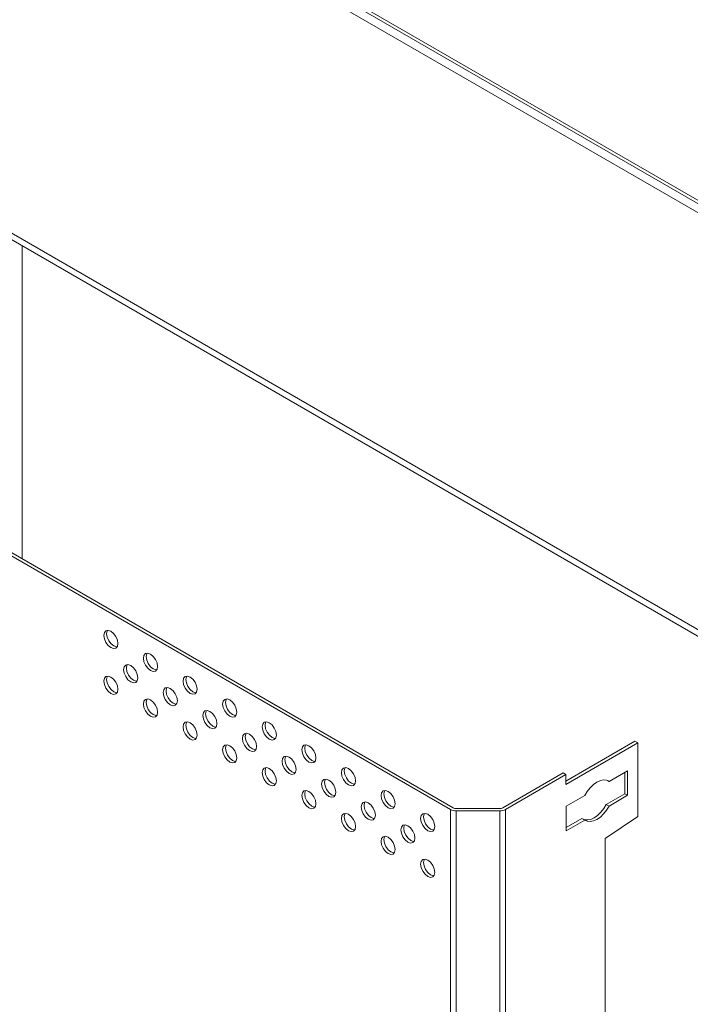
# Model space of a CAD drawing. Units: millimetres. Extents: x 5 to 292, y 5 to 205.
# Drawn here: x 45 to 66, y 47 to 78 of the extents above; entities that cross this region are included whole.
import ezdxf

# ---------------------------------------------------------------- set-up
doc = ezdxf.new("R2010")
doc.units = ezdxf.units.MM

msp = doc.modelspace()

# ---------------------------------------------------------------- linework, layer by layer
at = {"color": 7, "linetype": 'Continuous', "lineweight": 15}
for p, q in [((44.7917, 84.2295), (78.4199, 64.8163)), ((78.5083, 64.8674), (44.88, 84.2805)), ((78.4266, 64.5322), (44.7416, 83.9782)), ((33.4632, 77.4674), (67.1483, 58.0214)), ((67.1483, 57.8172), (33.4632, 77.2632)), ((58.2634, 53.1802), (24.6351, 72.5934)), ((24.5467, 72.5423), (58.175, 53.1292)), ((63.9441, 55.2584), (61.7874, 54.0134)), ((64.0325, 55.2074), (61.7874, 53.9113)), ((64.0325, 55.2074), (63.9441, 55.2584)), ((64.0325, 52.9109), (64.0325, 55.2074)), ((61.699, 54.2686), (59.8137, 53.1802)), ((59.9021, 53.1292), (61.7874, 54.2175)), ((61.699, 54.2686), (61.7874, 54.2175)), ((61.7874, 53.9113), (61.7874, 54.2175)), ((63.1347, 54.0002), (63.7143, 54.3347)), ((63.6259, 54.2837), (63.6259, 53.6203)), ((63.7143, 54.3347), (63.7143, 53.5692)), ((63.0866, 54.0279), (63.1347, 54.0002)), ((61.7962, 53.2275), (62.3758, 53.5621)), ((63.6259, 53.6203), (63.0463, 53.2857)), ((63.7143, 53.5692), (63.1347, 53.2347)), ((63.6259, 53.6203), (63.7143, 53.5692)), ((61.7962, 52.462), (61.7962, 53.2275)), ((63.0463, 53.2857), (63.1347, 53.2347)), ((58.175, 22.5089), (58.175, 53.1292)), ((59.7164, 53.1569), (58.3606, 53.1569)), ((58.3606, 53.0848), (59.7164, 53.0848)), ((58.3606, 53.0848), (58.3606, 22.4645)), ((59.7164, 22.4645), (59.7164, 53.0848)), ((59.9021, 53.1292), (59.9021, 22.5089)), ((63.016, 52.222), (64.0325, 52.9109)), ((62.2874, 52.8476), (61.7962, 52.564)), ((62.3758, 52.7966), (61.7962, 52.462)), ((62.3758, 52.7966), (62.2874, 52.8476)), ((63.016, 27.0113), (63.016, 52.222))]:
    msp.add_line(p, q, dxfattribs=at)
at = {"color": 8, "linetype": 'Continuous', "lineweight": 15}
msp.add_line((44.7917, 60.9572), (44.7917, 70.7234), dxfattribs=at)
at = {"color": 7, "linetype": 'Continuous', "lineweight": 15, "flags": 128}
for points in [[(47.3474, 58.5633), (47.3642, 58.4559), (47.4121, 58.3455), (47.4838, 58.2488), (47.5684, 58.1805), (47.6529, 58.1511), (47.7246, 58.1651), (47.7725, 58.2202), (47.7893, 58.3081), (47.7725, 58.4155), (47.7246, 58.5259), (47.6529, 58.6226), (47.5684, 58.6909), (47.4838, 58.7202), (47.4121, 58.7063), (47.3642, 58.6512), (47.3474, 58.5633)], [(47.4627, 58.7208), (47.4526, 58.7022), (47.4358, 58.6143)], [(47.4358, 58.6143), (47.4526, 58.5069), (47.5005, 58.3965), (47.5722, 58.2998), (47.6568, 58.2315), (47.7413, 58.2022), (47.7624, 58.2016)], [(48.5848, 57.8489), (48.6017, 57.7415), (48.6496, 57.6311), (48.7212, 57.5344), (48.8058, 57.4662), (48.8904, 57.4368), (48.9621, 57.4507), (49.01, 57.5058), (49.0268, 57.5938), (49.01, 57.7011), (48.9621, 57.8116), (48.8904, 57.9083), (48.8058, 57.9765), (48.7212, 58.0059), (48.6496, 57.992), (48.6017, 57.9368), (48.5848, 57.8489)], [(48.7001, 58.0064), (48.69, 57.9879), (48.6732, 57.8999)], [(48.6732, 57.8999), (48.69, 57.7926), (48.7379, 57.6821), (48.8096, 57.5854), (48.8942, 57.5172), (48.9788, 57.4878), (48.9999, 57.4873)], [(47.9661, 57.4916), (47.9829, 57.3842), (48.0308, 57.2738), (48.1025, 57.1771), (48.1871, 57.1089), (48.2716, 57.0795), (48.3433, 57.0934), (48.3912, 57.1485), (48.4081, 57.2365), (48.3912, 57.3438), (48.3433, 57.4543), (48.2716, 57.551), (48.1871, 57.6192), (48.1025, 57.6486), (48.0308, 57.6347), (47.9829, 57.5795), (47.9661, 57.4916)], [(48.0814, 57.6491), (48.0713, 57.6306), (48.0545, 57.5426)], [(48.0545, 57.5426), (48.0713, 57.4353), (48.1192, 57.3248), (48.1909, 57.2281), (48.2755, 57.1599), (48.36, 57.1305), (48.3811, 57.13)], [(47.3474, 57.1343), (47.3642, 57.0269), (47.4121, 56.9165), (47.4838, 56.8198), (47.5684, 56.7516), (47.6529, 56.7222), (47.7246, 56.7361), (47.7725, 56.7912), (47.7893, 56.8792), (47.7725, 56.9865), (47.7246, 57.097), (47.6529, 57.1937), (47.5684, 57.2619), (47.4838, 57.2913), (47.4121, 57.2774), (47.3642, 57.2222), (47.3474, 57.1343)], [(47.4627, 57.2918), (47.4526, 57.2733), (47.4358, 57.1853)], [(47.4358, 57.1853), (47.4526, 57.078), (47.5005, 56.9675), (47.5722, 56.8708), (47.6568, 56.8026), (47.7413, 56.7732), (47.7624, 56.7727)], [(49.8223, 57.1345), (49.8391, 57.0272), (49.887, 56.9167), (49.9587, 56.82), (50.0432, 56.7518), (50.1278, 56.7224), (50.1995, 56.7363), (50.2474, 56.7915), (50.2642, 56.8794), (50.2474, 56.9868), (50.1995, 57.0972), (50.1278, 57.1939), (50.0432, 57.2621), (49.9587, 57.2915), (49.887, 57.2776), (49.8391, 57.2225), (49.8223, 57.1345)], [(49.9376, 57.2921), (49.9275, 57.2735), (49.9107, 57.1856)], [(49.9107, 57.1856), (49.9275, 57.0782), (49.9754, 56.9678), (50.0471, 56.8711), (50.1316, 56.8028), (50.2162, 56.7734), (50.2373, 56.7729)], [(49.2036, 56.7772), (49.2204, 56.6699), (49.2683, 56.5594), (49.34, 56.4627), (49.4245, 56.3945), (49.5091, 56.3651), (49.5808, 56.379), (49.6287, 56.4342), (49.6455, 56.5221), (49.6287, 56.6295), (49.5808, 56.7399), (49.5091, 56.8366), (49.4245, 56.9048), (49.34, 56.9342), (49.2683, 56.9203), (49.2204, 56.8652), (49.2036, 56.7772)], [(49.3189, 56.9348), (49.3088, 56.9162), (49.2919, 56.8283)], [(48.5848, 56.4199), (48.6017, 56.3126), (48.6496, 56.2022), (48.7212, 56.1055), (48.8058, 56.0372), (48.8904, 56.0078), (48.9621, 56.0218), (49.01, 56.0769), (49.0268, 56.1648), (49.01, 56.2722), (48.9621, 56.3826), (48.8904, 56.4793), (48.8058, 56.5476), (48.7212, 56.5769), (48.6496, 56.563), (48.6017, 56.5079), (48.5848, 56.4199)], [(48.7001, 56.5775), (48.69, 56.5589), (48.6732, 56.471)], [(49.2919, 56.8283), (49.3088, 56.7209), (49.3567, 56.6105), (49.4284, 56.5138), (49.5129, 56.4455), (49.5975, 56.4161), (49.6186, 56.4156)], [(51.0597, 56.4202), (51.0765, 56.3128), (51.1244, 56.2024), (51.1961, 56.1057), (51.2807, 56.0374), (51.3652, 56.0081), (51.4369, 56.022), (51.4848, 56.0771), (51.5016, 56.1651), (51.4848, 56.2724), (51.4369, 56.3828), (51.3652, 56.4795), (51.2807, 56.5478), (51.1961, 56.5772), (51.1244, 56.5632), (51.0765, 56.5081), (51.0597, 56.4202)], [(51.175, 56.5777), (51.1649, 56.5591), (51.1481, 56.4712)], [(48.6732, 56.471), (48.69, 56.3636), (48.7379, 56.2532), (48.8096, 56.1565), (48.8942, 56.0882), (48.9788, 56.0588), (48.9999, 56.0583)], [(51.1481, 56.4712), (51.1649, 56.3638), (51.2128, 56.2534), (51.2845, 56.1567), (51.3691, 56.0885), (51.4536, 56.0591), (51.4747, 56.0585)], [(50.441, 56.0629), (50.4578, 55.9555), (50.5057, 55.8451), (50.5774, 55.7484), (50.662, 55.6802), (50.7465, 55.6508), (50.8182, 55.6647), (50.8661, 55.7198), (50.8829, 55.8078), (50.8661, 55.9151), (50.8182, 56.0256), (50.7465, 56.1222), (50.662, 56.1905), (50.5774, 56.2199), (50.5057, 56.206), (50.4578, 56.1508), (50.441, 56.0629)], [(50.5563, 56.2204), (50.5462, 56.2018), (50.5294, 56.1139)], [(50.5294, 56.1139), (50.5462, 56.0066), (50.5941, 55.8961), (50.6658, 55.7994), (50.7503, 55.7312), (50.8349, 55.7018), (50.856, 55.7012)], [(49.8223, 55.7056), (49.8391, 55.5982), (49.887, 55.4878), (49.9587, 55.3911), (50.0432, 55.3229), (50.1278, 55.2935), (50.1995, 55.3074), (50.2474, 55.3625), (50.2642, 55.4505), (50.2474, 55.5578), (50.1995, 55.6683), (50.1278, 55.765), (50.0432, 55.8332), (49.9587, 55.8626), (49.887, 55.8487), (49.8391, 55.7935), (49.8223, 55.7056)], [(49.9376, 55.8631), (49.9275, 55.8446), (49.9107, 55.7566)], [(49.9107, 55.7566), (49.9275, 55.6493), (49.9754, 55.5388), (50.0471, 55.4421), (50.1316, 55.3739), (50.2162, 55.3445), (50.2373, 55.3439)], [(52.2971, 55.7058), (52.314, 55.5985), (52.3619, 55.488), (52.4336, 55.3913), (52.5181, 55.3231), (52.6027, 55.2937), (52.6744, 55.3076), (52.7223, 55.3628), (52.7391, 55.4507), (52.7223, 55.5581), (52.6744, 55.6685), (52.6027, 55.7652), (52.5181, 55.8334), (52.4336, 55.8628), (52.3619, 55.8489), (52.314, 55.7938), (52.2971, 55.7058)], [(52.4125, 55.8634), (52.4024, 55.8448), (52.3855, 55.7568)], [(52.3855, 55.7568), (52.4024, 55.6495), (52.4503, 55.5391), (52.5219, 55.4424), (52.6065, 55.3741), (52.6911, 55.3447), (52.7122, 55.3442)], [(51.6784, 55.3485), (51.6952, 55.2412), (51.7431, 55.1307), (51.8148, 55.034), (51.8994, 54.9658), (51.984, 54.9364), (52.0556, 54.9503), (52.1035, 55.0055), (52.1204, 55.0934), (52.1035, 55.2008), (52.0556, 55.3112), (51.984, 55.4079), (51.8994, 55.4761), (51.8148, 55.5055), (51.7431, 55.4916), (51.6952, 55.4365), (51.6784, 55.3485)], [(51.7937, 55.5061), (51.7836, 55.4875), (51.7668, 55.3996)], [(51.7668, 55.3996), (51.7836, 55.2922), (51.8315, 55.1818), (51.9032, 55.0851), (51.9878, 55.0168), (52.0723, 54.9874), (52.0935, 54.9869)], [(51.0597, 54.9912), (51.0765, 54.8839), (51.1244, 54.7734), (51.1961, 54.6767), (51.2807, 54.6085), (51.3652, 54.5791), (51.4369, 54.593), (51.4848, 54.6482), (51.5016, 54.7361), (51.4848, 54.8435), (51.4369, 54.9539), (51.3652, 55.0506), (51.2807, 55.1188), (51.1961, 55.1482), (51.1244, 55.1343), (51.0765, 55.0792), (51.0597, 54.9912)], [(51.175, 55.1488), (51.1649, 55.1302), (51.1481, 55.0423)], [(51.1481, 55.0423), (51.1649, 54.9349), (51.2128, 54.8245), (51.2845, 54.7278), (51.3691, 54.6595), (51.4536, 54.6301), (51.4747, 54.6296)], [(53.5346, 54.9915), (53.5514, 54.8841), (53.5993, 54.7737), (53.671, 54.677), (53.7556, 54.6087), (53.8401, 54.5793), (53.9118, 54.5933), (53.9597, 54.6484), (53.9765, 54.7363), (53.9597, 54.8437), (53.9118, 54.9541), (53.8401, 55.0508), (53.7556, 55.1191), (53.671, 55.1485), (53.5993, 55.1345), (53.5514, 55.0794), (53.5346, 54.9915)], [(53.6499, 55.149), (53.6398, 55.1304), (53.623, 55.0425)], [(53.623, 55.0425), (53.6398, 54.9351), (53.6877, 54.8247), (53.7594, 54.728), (53.8439, 54.6598), (53.9285, 54.6304), (53.9496, 54.6298)], [(52.9159, 54.6342), (52.9327, 54.5268), (52.9806, 54.4164), (53.0523, 54.3197), (53.1368, 54.2514), (53.2214, 54.222), (53.2931, 54.236), (53.341, 54.2911), (53.3578, 54.379), (53.341, 54.4864), (53.2931, 54.5968), (53.2214, 54.6935), (53.1368, 54.7618), (53.0523, 54.7912), (52.9806, 54.7772), (52.9327, 54.7221), (52.9159, 54.6342)], [(53.0312, 54.7917), (53.0211, 54.7731), (53.0043, 54.6852)], [(52.2971, 54.2769), (52.314, 54.1695), (52.3619, 54.0591), (52.4336, 53.9624), (52.5181, 53.8941), (52.6027, 53.8648), (52.6744, 53.8787), (52.7223, 53.9338), (52.7391, 54.0217), (52.7223, 54.1291), (52.6744, 54.2395), (52.6027, 54.3362), (52.5181, 54.4045), (52.4336, 54.4339), (52.3619, 54.4199), (52.314, 54.3648), (52.2971, 54.2769)], [(52.4125, 54.4344), (52.4024, 54.4158), (52.3855, 54.3279)], [(53.0043, 54.6852), (53.0211, 54.5778), (53.069, 54.4674), (53.1407, 54.3707), (53.2252, 54.3025), (53.3098, 54.2731), (53.3309, 54.2725)], [(54.772, 54.2771), (54.7888, 54.1697), (54.8367, 54.0593), (54.9084, 53.9626), (54.993, 53.8944), (55.0776, 53.865), (55.1492, 53.8789), (55.1971, 53.934), (55.214, 54.022), (55.1971, 54.1293), (55.1492, 54.2398), (55.0776, 54.3365), (54.993, 54.4047), (54.9084, 54.4341), (54.8367, 54.4202), (54.7888, 54.365), (54.772, 54.2771)], [(54.8873, 54.4346), (54.8772, 54.4161), (54.8604, 54.3281)], [(52.3855, 54.3279), (52.4024, 54.2205), (52.4503, 54.1101), (52.5219, 54.0134), (52.6065, 53.9452), (52.6911, 53.9158), (52.7122, 53.9152)], [(54.8604, 54.3281), (54.8772, 54.2208), (54.9251, 54.1103), (54.9968, 54.0136), (55.0814, 53.9454), (55.1659, 53.916), (55.187, 53.9155)], [(54.1533, 53.9198), (54.1701, 53.8125), (54.218, 53.702), (54.2897, 53.6053), (54.3743, 53.5371), (54.4588, 53.5077), (54.5305, 53.5216), (54.5784, 53.5767), (54.5952, 53.6647), (54.5784, 53.772), (54.5305, 53.8825), (54.4588, 53.9792), (54.3743, 54.0474), (54.2897, 54.0768), (54.218, 54.0629), (54.1701, 54.0078), (54.1533, 53.9198)], [(54.2686, 54.0774), (54.2585, 54.0588), (54.2417, 53.9708)], [(54.2417, 53.9708), (54.2585, 53.8635), (54.3064, 53.753), (54.3781, 53.6563), (54.4627, 53.5881), (54.5472, 53.5587), (54.5683, 53.5582)], [(62.3758, 53.5621), (62.4545, 53.6916), (62.5469, 53.8078), (62.6486, 53.9054), (62.7552, 53.9802), (62.8618, 54.0285), (62.9636, 54.0484), (63.0559, 54.0388), (63.1347, 54.0002)], [(53.5346, 53.5625), (53.5514, 53.4552), (53.5993, 53.3447), (53.671, 53.248), (53.7556, 53.1798), (53.8401, 53.1504), (53.9118, 53.1643), (53.9597, 53.2195), (53.9765, 53.3074), (53.9597, 53.4148), (53.9118, 53.5252), (53.8401, 53.6219), (53.7556, 53.6901), (53.671, 53.7195), (53.5993, 53.7056), (53.5514, 53.6505), (53.5346, 53.5625)], [(53.6499, 53.7201), (53.6398, 53.7015), (53.623, 53.6135)], [(53.623, 53.6135), (53.6398, 53.5062), (53.6877, 53.3958), (53.7594, 53.2991), (53.8439, 53.2308), (53.9285, 53.2014), (53.9496, 53.2009)], [(56.0095, 53.5628), (56.0263, 53.4554), (56.0742, 53.345), (56.1459, 53.2483), (56.2304, 53.18), (56.315, 53.1506), (56.3867, 53.1646), (56.4346, 53.2197), (56.4514, 53.3076), (56.4346, 53.415), (56.3867, 53.5254), (56.315, 53.6221), (56.2304, 53.6904), (56.1459, 53.7197), (56.0742, 53.7058), (56.0263, 53.6507), (56.0095, 53.5628)], [(56.1248, 53.7203), (56.1147, 53.7017), (56.0978, 53.6138)], [(56.0978, 53.6138), (56.1147, 53.5064), (56.1626, 53.396), (56.2343, 53.2993), (56.3188, 53.231), (56.4034, 53.2017), (56.4245, 53.2011)], [(55.3907, 53.2055), (55.4076, 53.0981), (55.4555, 52.9877), (55.5271, 52.891), (55.6117, 52.8227), (55.6963, 52.7933), (55.768, 52.8073), (55.8159, 52.8624), (55.8327, 52.9503), (55.8159, 53.0577), (55.768, 53.1681), (55.6963, 53.2648), (55.6117, 53.3331), (55.5271, 53.3625), (55.4555, 53.3485), (55.4076, 53.2934), (55.3907, 53.2055)], [(55.506, 53.363), (55.4959, 53.3444), (55.4791, 53.2565)], [(55.4791, 53.2565), (55.4959, 53.1491), (55.5438, 53.0387), (55.6155, 52.942), (55.7001, 52.8737), (55.7847, 52.8444), (55.8058, 52.8438)], [(63.0463, 53.2857), (62.9676, 53.1562), (62.8752, 53.04), (62.7735, 52.9423), (62.6669, 52.8676), (62.5603, 52.8192), (62.4585, 52.7994), (62.3661, 52.809), (62.3355, 52.8199)], [(63.1347, 53.2347), (63.0559, 53.1052), (62.9636, 52.989), (62.8618, 52.8913), (62.7552, 52.8166), (62.6486, 52.7682), (62.5469, 52.7484), (62.4545, 52.758), (62.3758, 52.7966)], [(54.772, 52.8482), (54.7888, 52.7408), (54.8367, 52.6304), (54.9084, 52.5337), (54.993, 52.4654), (55.0776, 52.436), (55.1492, 52.45), (55.1971, 52.5051), (55.214, 52.593), (55.1971, 52.7004), (55.1492, 52.8108), (55.0776, 52.9075), (54.993, 52.9758), (54.9084, 53.0052), (54.8367, 52.9912), (54.7888, 52.9361), (54.772, 52.8482)], [(54.8873, 53.0057), (54.8772, 52.9871), (54.8604, 52.8992)], [(54.8604, 52.8992), (54.8772, 52.7918), (54.9251, 52.6814), (54.9968, 52.5847), (55.0814, 52.5165), (55.1659, 52.4871), (55.187, 52.4865)], [(57.2469, 52.8484), (57.2637, 52.741), (57.3116, 52.6306), (57.3833, 52.5339), (57.4679, 52.4657), (57.5524, 52.4363), (57.6241, 52.4502), (57.672, 52.5053), (57.6888, 52.5933), (57.672, 52.7006), (57.6241, 52.8111), (57.5524, 52.9078), (57.4679, 52.976), (57.3833, 53.0054), (57.3116, 52.9915), (57.2637, 52.9363), (57.2469, 52.8484)], [(57.3622, 53.0059), (57.3521, 52.9874), (57.3353, 52.8994)], [(57.3353, 52.8994), (57.3521, 52.7921), (57.4, 52.6816), (57.4717, 52.5849), (57.5563, 52.5167), (57.6408, 52.4873), (57.6619, 52.4868)], [(56.6282, 52.4911), (56.645, 52.3837), (56.6929, 52.2733), (56.7646, 52.1766), (56.8491, 52.1084), (56.9337, 52.079), (57.0054, 52.0929), (57.0533, 52.148), (57.0701, 52.236), (57.0533, 52.3433), (57.0054, 52.4538), (56.9337, 52.5505), (56.8491, 52.6187), (56.7646, 52.6481), (56.6929, 52.6342), (56.645, 52.579), (56.6282, 52.4911)], [(56.7435, 52.6486), (56.7334, 52.6301), (56.7166, 52.5421)], [(56.0095, 52.1338), (56.0263, 52.0264), (56.0742, 51.916), (56.1459, 51.8193), (56.2304, 51.7511), (56.315, 51.7217), (56.3867, 51.7356), (56.4346, 51.7907), (56.4514, 51.8787), (56.4346, 51.986), (56.3867, 52.0965), (56.315, 52.1932), (56.2304, 52.2614), (56.1459, 52.2908), (56.0742, 52.2769), (56.0263, 52.2217), (56.0095, 52.1338)], [(56.1248, 52.2913), (56.1147, 52.2728), (56.0978, 52.1848)], [(56.7166, 52.5421), (56.7334, 52.4348), (56.7813, 52.3243), (56.853, 52.2276), (56.9375, 52.1594), (57.0221, 52.13), (57.0432, 52.1295)], [(56.0978, 52.1848), (56.1147, 52.0775), (56.1626, 51.967), (56.2343, 51.8703), (56.3188, 51.8021), (56.4034, 51.7727), (56.4245, 51.7722)], [(57.2469, 51.4194), (57.2637, 51.3121), (57.3116, 51.2017), (57.3833, 51.105), (57.4679, 51.0367), (57.5524, 51.0073), (57.6241, 51.0213), (57.672, 51.0764), (57.6888, 51.1643), (57.672, 51.2717), (57.6241, 51.3821), (57.5524, 51.4788), (57.4679, 51.5471), (57.3833, 51.5764), (57.3116, 51.5625), (57.2637, 51.5074), (57.2469, 51.4194)], [(57.3622, 51.577), (57.3521, 51.5584), (57.3353, 51.4705)], [(57.3353, 51.4705), (57.3521, 51.3631), (57.4, 51.2527), (57.4717, 51.156), (57.5563, 51.0877), (57.6408, 51.0583), (57.6619, 51.0578)]]:
    msp.add_lwpolyline(points, dxfattribs=at)
at = {"color": 7, "linetype": 'Continuous', "lineweight": 15}
for centre, radius, start, end in [((58.353, 53.4635), 0.3788, 241.95976, 271.1441), ((58.3566, 53.3553), 0.1984, 241.95976, 271.1441), ((59.7204, 53.3553), 0.1984, 268.8559, 298.04024), ((59.724, 53.4635), 0.3788, 268.8559, 298.04024)]:
    msp.add_arc(centre, radius, start, end, dxfattribs=at)

doc.saveas('drawing.dxf')
